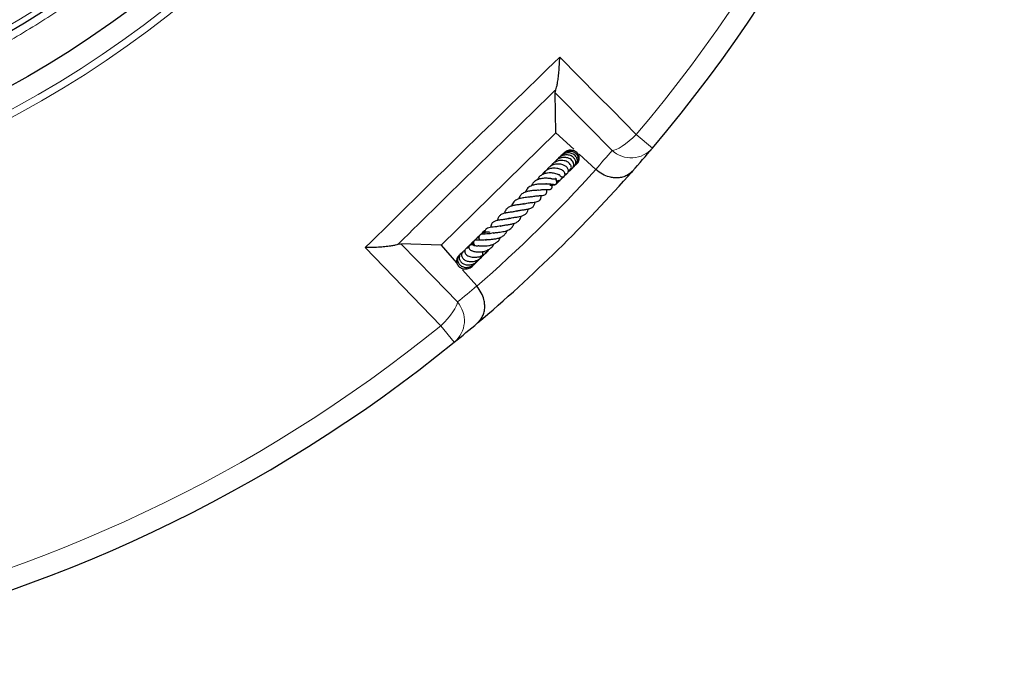
# Model space of a CAD drawing. Units: millimetres. Extents: x 0 to 420, y 0 to 297.
# Drawn here: x 149 to 199, y 124 to 157 of the extents above; entities that cross this region are included whole.
import ezdxf

# ---------------------------------------------------------------- set-up
doc = ezdxf.new("R2010")
doc.units = ezdxf.units.MM

msp = doc.modelspace()

# ---------------------------------------------------------------- linework, layer by layer
at = {"color": 7, "linetype": 'Continuous', "lineweight": 25}
for p, q in [((176.4584, 153.748), (176.4933, 153.8918)), ((176.4952, 151.7155), (176.4584, 153.748)), ((176.4952, 151.7155), (170.7118, 146.0517)), ((177.4002, 150.8914), (176.4952, 151.7155)), ((176.7381, 150.5426), (176.7166, 150.5047)), ((178.5123, 149.8787), (177.6693, 150.6463)), ((177.4881, 150.1084), (177.5114, 150.1246)), ((177.5254, 150.1371), (177.6326, 150.2471)), ((176.7399, 149.521), (176.7136, 149.558)), ((176.9487, 149.5694), (176.9906, 149.6164)), ((177.192, 149.8218), (177.2507, 149.901)), ((178.5222, 149.8697), (178.5123, 149.8787)), ((176.5163, 149.3435), (176.5736, 149.3487)), ((176.5407, 149.2661), (176.6898, 149.3233)), ((168.536, 146.0991), (168.6805, 146.1311)), ((170.7118, 146.0517), (168.6805, 146.1311)), ((170.7118, 146.0517), (171.4879, 145.1629)), ((171.7945, 144.8117), (172.5061, 143.9967)), ((172.2739, 144.9979), (172.2873, 145.0279)), ((172.2833, 145.0056), (172.3133, 145.042)), ((172.5061, 143.9967), (172.5148, 143.9866))]:
    msp.add_line(p, q, dxfattribs=at)
at = {"color": 8, "linetype": 'Continuous', "lineweight": 18}
for p, q in [((181.3726, 150.9513), (180.5554, 151.643)), ((171.3739, 141.1595), (170.6994, 141.9909))]:
    msp.add_line(p, q, dxfattribs=at)
at = {"color": 8, "linetype": 'Continuous', "lineweight": 18, "flags": 128}
for points in [[(176.6965, 155.5439), (178.6422, 153.5769), (179.3333, 152.8783), (180.5554, 151.643)], [(179.3391, 150.8386), (178.1165, 152.0733), (176.4584, 153.748)], [(179.3391, 150.8386), (179.4312, 150.8465), (179.549, 150.8853), (179.6887, 150.9538), (179.8463, 151.05), (180.017, 151.171), (180.1957, 151.313), (180.377, 151.4719), (180.5554, 151.643)], [(168.6805, 146.1311), (170.3201, 144.4383), (171.5291, 143.1902)], [(170.6994, 141.9909), (168.7736, 143.9774), (166.88, 145.9305)], [(171.5291, 143.1902), (171.5192, 143.0982), (171.4779, 142.9813), (171.4065, 142.843), (171.3071, 142.6874), (171.1826, 142.5193), (171.0368, 142.3436), (170.8741, 142.1657), (170.6994, 141.9909)]]:
    msp.add_lwpolyline(points, dxfattribs=at)
at = {"color": 8, "linetype": 'Continuous', "lineweight": 18}
for radius in [53.0968, 52.7389]:
    msp.add_circle((124.1263, 199.4061), radius, dxfattribs=at)
at = {"color": 7, "linetype": 'Continuous', "lineweight": 25}
for radius in [51.6914, 49.2842]:
    msp.add_circle((124.1263, 199.4061), radius, dxfattribs=at)
for start, end in [(319.754477, 69.047713), (199.754477, 309.047713), (318.588619, 319.754477), (310.21357, 318.588619), (309.047713, 310.21357)]:
    msp.add_arc((124.1263, 199.4061), 75, start, end, dxfattribs=at)
at = {"color": 8, "linetype": 'Continuous', "lineweight": 18}
for centre, radius, start, end in [((124.1263, 199.4061), 73.9294, 319.754477, 69.047713), ((124.1263, 199.4061), 73.9294, 199.754477, 309.047713), ((124.1263, 199.4061), 48.9985, 216.25182, 306.75395), ((123.1832, 198.3705), 73.5714, 318.767829, 319.754477), ((180.3014, 151.8773), 1.416, 227.18595, 319.15711), ((124.1263, 199.4061), 73.5714, 311.125216, 317.676973), ((125.1815, 200.3273), 73.5714, 309.047713, 310.034361), ((170.4705, 142.2498), 1.416, 309.64508, 41.61624)]:
    msp.add_arc(centre, radius, start, end, dxfattribs=at)
for points, knots in [([(159.3869, 164.4182), (158.7249, 163.7722), (157.3915, 162.4711), (155.2422, 160.6536), (152.9716, 158.9313), (150.5761, 157.3269), (148.0643, 155.8481), (145.4455, 154.5077), (142.7316, 153.3164), (139.9374, 152.2845), (137.0763, 151.4191), (134.1629, 150.7263), (131.2131, 150.2103), (128.2431, 149.8734), (125.2686, 149.716), (122.3047, 149.7366), (119.3693, 149.9319), (116.4774, 150.2964), (113.6428, 150.8232), (110.8754, 151.5046), (108.1858, 152.332), (105.5706, 153.3006), (103.0136, 154.4137), (100.5007, 155.68), (98.0327, 157.1057), (95.6235, 158.6894), (93.2853, 160.4298), (91.033, 162.3223), (88.8812, 164.3605), (86.845, 166.5345), (84.9364, 168.8349), (83.1664, 171.2505), (81.5452, 173.7683), (80.0812, 176.3743), (78.7809, 179.0542), (77.6488, 181.7934), (76.6886, 184.5741), (75.9015, 187.3806), (75.2852, 190.1972), (74.8408, 193.0121), (74.5497, 195.8118), (74.4893, 197.6739), (74.4593, 198.5984)], [0, 0, 0, 0, 0.0238317, 0.0480004, 0.0724803, 0.0972433, 0.1222599, 0.1475556, 0.1730137, 0.1985984, 0.2242729, 0.25, 0.2757267, 0.301401, 0.3269857, 0.352444, 0.3777401, 0.4027563, 0.4275191, 0.451999, 0.476168, 0.5, 0.5238316, 0.5480004, 0.5724803, 0.5972433, 0.6222599, 0.6475556, 0.6730137, 0.6985984, 0.7242729, 0.75, 0.7757267, 0.801401, 0.8269857, 0.852444, 0.8777401, 0.9027563, 0.9275191, 0.951999, 0.9761681, 1, 1, 1, 1]), ([(176.4933, 153.8918), (176.481, 153.8798), (175.1493, 152.5872), (172.5031, 150.0073), (169.8684, 147.4156), (168.5482, 146.1112), (168.536, 146.0991)], [0, 0, 0, 0, 0.004619, 0.5, 0.995381, 1, 1, 1, 1])]:
    msp.add_open_spline(points, degree=3, knots=knots, dxfattribs=at)
msp.add_open_spline([(166.88, 145.9305), (168.5101, 147.5389), (171.7704, 150.7555), (175.0544, 153.9478), (176.6965, 155.5439)], degree=3, dxfattribs=at)
at = {"color": 7, "linetype": 'Continuous', "lineweight": 25}
for points, knots in [([(176.4933, 153.8918), (176.5087, 153.9354), (176.5394, 154.0227), (176.5823, 154.2237), (176.6216, 154.4775), (176.656, 154.7969), (176.6819, 155.1532), (176.6928, 155.4118), (176.6964, 155.543), (176.6965, 155.5439)], [0, 0, 0, 0, 0.1340234, 0.2682855, 0.4405571, 0.6130614, 0.8057932, 0.9986046, 1, 1, 1, 1]), ([(177.3663, 149.9823), (177.3688, 149.9833), (177.3988, 149.9961), (177.4422, 150.0424), (177.4891, 150.117), (177.5144, 150.2272), (177.4883, 150.3589), (177.3905, 150.4905), (177.2399, 150.5868), (177.0444, 150.6207), (176.8368, 150.5889), (176.6794, 150.4958), (176.5861, 150.4095), (176.5597, 150.365), (176.5548, 150.3567)], [0, 0, 0, 0, 0.0060143, 0.0745567, 0.1443574, 0.2128138, 0.3313869, 0.4318181, 0.5495144, 0.6761257, 0.7873023, 0.9122572, 0.9836837, 1, 1, 1, 1]), ([(177.4475, 150.0571), (177.4707, 150.0758), (177.5169, 150.1132), (177.5601, 150.1866), (177.5875, 150.2782), (177.5832, 150.4007), (177.527, 150.5228), (177.4338, 150.617), (177.3131, 150.6859), (177.1558, 150.7212), (176.9584, 150.6973), (176.7761, 150.6008), (176.6605, 150.4842), (176.633, 150.4118), (176.6303, 150.4046)], [0, 0, 0, 0, 0.063391, 0.1263675, 0.1810975, 0.2686738, 0.3805718, 0.4530062, 0.5278674, 0.6409853, 0.7386307, 0.8703375, 0.9871861, 1, 1, 1, 1]), ([(177.5099, 150.114), (177.5109, 150.1144), (177.5388, 150.1274), (177.5754, 150.179), (177.6356, 150.2785), (177.6543, 150.4318), (177.5904, 150.6043), (177.4522, 150.7323), (177.2708, 150.7982), (177.0754, 150.7856), (176.9038, 150.7197), (176.829, 150.6329), (176.7986, 150.5976)], [0, 0, 0, 0, 0.00238713, 0.06927123, 0.13662218, 0.2714734, 0.40449904, 0.53511098, 0.66302064, 0.7882255, 0.91385334, 1, 1, 1, 1]), ([(177.5434, 150.1471), (177.5482, 150.1503), (177.5806, 150.1721), (177.6239, 150.2318), (177.6676, 150.3202), (177.6863, 150.418), (177.6793, 150.5172), (177.6459, 150.6118), (177.5905, 150.6961), (177.5167, 150.7654), (177.3986, 150.8321), (177.2256, 150.8607), (177.0293, 150.8198), (176.9388, 150.7337), (176.902, 150.6987)], [0, 0, 0, 0, 0.0131708, 0.0881935, 0.1634256, 0.2385818, 0.3136963, 0.3887272, 0.4634034, 0.5373455, 0.6105455, 0.7544146, 0.9001163, 1, 1, 1, 1]), ([(176.9571, 149.6491), (176.9798, 149.6506), (177.0252, 149.6536), (177.0823, 149.6867), (177.1222, 149.7379), (177.1382, 149.8066), (177.1268, 149.8783), (177.0847, 149.9631), (176.9953, 150.0482), (176.8455, 150.1228), (176.6493, 150.16), (176.4298, 150.1408), (176.2336, 150.0523), (176.1084, 149.9479), (176.0601, 149.867), (176.0445, 149.8409)], [0, 0, 0, 0, 0.0540905, 0.1085111, 0.1639352, 0.2197416, 0.2735573, 0.3250278, 0.4239234, 0.5180982, 0.6233235, 0.7505611, 0.8524151, 0.9523838, 1, 1, 1, 1]), ([(177.1214, 149.7749), (177.1219, 149.7749), (177.1453, 149.775), (177.1853, 149.7996), (177.2381, 149.8394), (177.2734, 149.9003), (177.286, 149.9736), (177.2712, 150.0544), (177.2292, 150.1349), (177.1627, 150.2073), (177.0459, 150.2859), (176.8737, 150.3367), (176.6673, 150.331), (176.508, 150.2792), (176.3828, 150.2047), (176.2988, 150.1294), (176.2613, 150.0697), (176.2483, 150.049)], [0, 0, 0, 0, 0.0010488, 0.0529334, 0.1079104, 0.1661107, 0.2271192, 0.2904056, 0.3553765, 0.4210552, 0.4874163, 0.6209953, 0.7274046, 0.821379, 0.8865574, 0.9605863, 1, 1, 1, 1]), ([(177.2722, 149.8962), (177.2768, 149.8977), (177.3133, 149.9098), (177.3591, 149.96), (177.4068, 150.0517), (177.4078, 150.1576), (177.37, 150.2569), (177.3117, 150.337), (177.223, 150.4072), (177.1144, 150.4578), (176.9993, 150.484), (176.8496, 150.487), (176.6716, 150.4441), (176.511, 150.3463), (176.4488, 150.2576), (176.427, 150.2267)], [0, 0, 0, 0, 0.0111511, 0.089954, 0.1578009, 0.2669005, 0.3288243, 0.4000477, 0.4790694, 0.5552487, 0.6265001, 0.6927616, 0.8180075, 0.9364064, 1, 1, 1, 1]), ([(177.531, 150.1418), (177.5349, 150.1436), (177.5784, 150.1638), (177.604, 150.2065), (177.6272, 150.2453)], [0, 0, 0, 0, 0.0911628, 1, 1, 1, 1]), ([(176.661, 149.6005), (176.6487, 149.6065), (176.6248, 149.618), (176.5524, 149.6466), (176.4558, 149.6753), (176.3418, 149.694), (176.222, 149.7031), (176.0778, 149.6991), (175.9047, 149.6594), (175.742, 149.5792), (175.6246, 149.4748), (175.587, 149.3853), (175.5743, 149.355)], [0, 0, 0, 0, 0.0733076, 0.1420981, 0.2613848, 0.352949, 0.4163531, 0.5341672, 0.6577662, 0.7865995, 0.9278872, 1, 1, 1, 1]), ([(176.7304, 149.5345), (176.7455, 149.5269), (176.7853, 149.5068), (176.842, 149.5025), (176.8915, 149.5128), (176.9264, 149.5354), (176.9527, 149.5705), (176.9658, 149.6185), (176.9564, 149.688), (176.897, 149.7896), (176.7676, 149.8782), (176.5739, 149.9347), (176.3733, 149.9466), (176.2067, 149.9185), (176.0682, 149.8642), (175.9436, 149.7815), (175.852, 149.6964), (175.8238, 149.6186), (175.8206, 149.6097)], [0, 0, 0, 0, 0.03411298, 0.09001979, 0.13496912, 0.16780382, 0.1981034, 0.23834243, 0.28824266, 0.34408703, 0.46819325, 0.58154204, 0.66418379, 0.76444788, 0.82003296, 0.8781252, 0.98608306, 1, 1, 1, 1]), ([(175.9989, 149.8148), (175.9754, 149.7962), (175.9217, 149.7539), (175.9067, 149.6862), (175.8983, 149.6481)], [0, 0, 0, 0, 0.438462, 1, 1, 1, 1]), ([(176.11, 149.9314), (176.1001, 149.9211), (176.0788, 149.899), (176.0676, 149.8702), (176.0616, 149.8548)], [0, 0, 0, 0, 0.4644801, 1, 1, 1, 1]), ([(176.5905, 149.6312), (176.6037, 149.6293), (176.6355, 149.6249), (176.6674, 149.6142), (176.684, 149.6066), (176.6827, 149.6096), (176.6824, 149.6104)], [0, 0, 0, 0, 0.2337785, 0.5612605, 0.8835371, 1, 1, 1, 1]), ([(176.7108, 149.5597), (176.7109, 149.5586), (176.711, 149.5572), (176.6899, 149.5979), (176.6851, 149.6072)], [0, 0, 0, 0, 0.77182504, 1, 1, 1, 1]), ([(176.7645, 149.4133), (176.7883, 149.4249), (176.8717, 149.4654), (176.9437, 149.5463), (176.9625, 149.6133), (176.9634, 149.6165)], [0, 0, 0, 0, 0.2759271, 0.9651674, 1, 1, 1, 1]), ([(176.9328, 149.5473), (176.9363, 149.5503), (176.9559, 149.5676), (176.9694, 149.5903), (176.9804, 149.6089)], [0, 0, 0, 0, 0.1776406, 1, 1, 1, 1]), ([(176.9544, 149.5898), (176.9904, 149.6088), (177.0339, 149.6318), (177.0576, 149.6728), (177.0616, 149.6797)], [0, 0, 0, 0, 0.8309956, 1, 1, 1, 1]), ([(177.1214, 149.7749), (177.1757, 149.8008), (177.2428, 149.8328), (177.282, 149.8929), (177.2895, 149.9044)], [0, 0, 0, 0, 0.8094677, 1, 1, 1, 1]), ([(177.2565, 149.8793), (177.2692, 149.8848), (177.2935, 149.8954), (177.3085, 149.9172), (177.3157, 149.9277)], [0, 0, 0, 0, 0.5203958, 1, 1, 1, 1]), ([(180.3748, 149.7965), (180.3744, 149.7961), (180.2939, 149.7049), (180.1376, 149.5835), (179.8725, 149.4825), (179.6451, 149.4467), (179.4157, 149.4533), (179.1564, 149.5023), (178.842, 149.6212), (178.6289, 149.7868), (178.5222, 149.8697)], [0, 0, 0, 0, 0.0011276, 0.2217549, 0.352452, 0.4830257, 0.585974, 0.6888078, 0.8441257, 1, 1, 1, 1]), ([(176.0257, 149.1529), (176.0257, 149.153), (176.0257, 149.1531), (176.0059, 149.1442), (175.9614, 149.1391), (175.8925, 149.1374), (175.7804, 149.1377), (175.6213, 149.1349), (175.4181, 149.1094), (175.2153, 149.0412), (175.0472, 148.9212), (174.987, 148.7932), (174.9582, 148.732)], [0, 0, 0, 0, 0.0584569, 0.1296078, 0.2027536, 0.2697155, 0.3315796, 0.4486108, 0.5765261, 0.711343, 0.8619954, 1, 1, 1, 1]), ([(176.2909, 149.4084), (176.2915, 149.4086), (176.2939, 149.4094), (176.2715, 149.4098), (176.2254, 149.4153), (176.153, 149.4236), (176.0656, 149.4312), (175.9278, 149.4345), (175.7729, 149.4216), (175.6239, 149.3806), (175.4921, 149.3214), (175.3683, 149.2225), (175.2938, 149.1185), (175.2752, 149.0551), (175.2743, 149.0519)], [0, 0, 0, 0, 0.0194846, 0.080693, 0.1454909, 0.2155359, 0.2891625, 0.3650079, 0.5281652, 0.6166306, 0.700813, 0.8528141, 0.9925176, 1, 1, 1, 1]), ([(175.6483, 148.835), (175.6835, 148.843), (175.7484, 148.8576), (175.8488, 148.8642), (175.9816, 148.8675), (176.0952, 148.8618), (176.1931, 148.8649), (176.2439, 148.8791), (176.2748, 148.8975), (176.2941, 148.9242), (176.3061, 148.9562), (176.3101, 149.0233), (176.3002, 149.0737), (176.29, 149.1249), (176.287, 149.1401)], [0, 0, 0, 0, 0.0955133, 0.1762455, 0.2724923, 0.480068, 0.6108679, 0.6553604, 0.7035048, 0.7313514, 0.7598797, 0.8138953, 0.94447, 1, 1, 1, 1]), ([(175.9952, 149.141), (176.0065, 149.1434), (176.071, 149.1569), (176.186, 149.1516), (176.3171, 149.1387), (176.3998, 149.1227), (176.4361, 149.1185), (176.465, 149.1188), (176.4884, 149.123), (176.5103, 149.1331), (176.5246, 149.1451), (176.5348, 149.1587), (176.5435, 149.1769), (176.549, 149.2022), (176.5485, 149.2431), (176.5373, 149.2875), (176.517, 149.3413), (176.5055, 149.3731), (176.5002, 149.3877)], [0, 0, 0, 0, 0.0330549, 0.1894718, 0.3552698, 0.5383785, 0.5841799, 0.6071657, 0.6311677, 0.654917, 0.674951, 0.6918847, 0.7071476, 0.7326228, 0.7641564, 0.8414227, 0.9269529, 1, 1, 1, 1]), ([(176.1942, 149.0912), (176.2455, 149.0853), (176.3584, 149.0725), (176.5175, 149.1342), (176.589, 149.2174), (176.6189, 149.2522)], [0, 0, 0, 0, 0.3261864, 0.7179922, 1, 1, 1, 1]), ([(176.2892, 149.1291), (176.3097, 149.1234), (176.3373, 149.1158), (176.3642, 149.1256), (176.3712, 149.1282)], [0, 0, 0, 0, 0.73879123, 1, 1, 1, 1]), ([(176.2971, 149.4064), (176.3239, 149.4077), (176.389, 149.4109), (176.4641, 149.3979), (176.5206, 149.3831), (176.5379, 149.3769), (176.5387, 149.3781), (176.5391, 149.3786)], [0, 0, 0, 0, 0.2061629, 0.5002839, 0.7426983, 0.8836538, 1, 1, 1, 1]), ([(176.4848, 149.4377), (176.4873, 149.4345), (176.5052, 149.4114), (176.5238, 149.3985), (176.5399, 149.3874)], [0, 0, 0, 0, 0.1381113, 1, 1, 1, 1]), ([(176.5309, 149.3023), (176.5739, 149.3026), (176.6216, 149.303), (176.6599, 149.329), (176.6636, 149.3315)], [0, 0, 0, 0, 0.9034003, 1, 1, 1, 1]), ([(176.5418, 149.175), (176.5683, 149.1928), (176.6021, 149.2154), (176.6265, 149.2476), (176.6317, 149.2546)], [0, 0, 0, 0, 0.7858, 1, 1, 1, 1]), ([(176.5464, 149.2375), (176.5661, 149.2437), (176.6202, 149.2608), (176.6973, 149.3142), (176.7588, 149.3695), (176.7822, 149.4082), (176.7869, 149.416)], [0, 0, 0, 0, 0.2033902, 0.5579835, 0.910811, 1, 1, 1, 1]), ([(176.5478, 149.2091), (176.5813, 149.2215), (176.6274, 149.2387), (176.6551, 149.2784), (176.6627, 149.2893)], [0, 0, 0, 0, 0.7245704, 1, 1, 1, 1]), ([(176.5481, 149.2247), (176.5743, 149.2316), (176.6204, 149.2439), (176.6514, 149.2805), (176.6649, 149.2964)], [0, 0, 0, 0, 0.5661457, 1, 1, 1, 1]), ([(176.7603, 149.3901), (176.7896, 149.412), (176.8322, 149.4438), (176.849, 149.4927), (176.8543, 149.508)], [0, 0, 0, 0, 0.68834, 1, 1, 1, 1]), ([(175.6297, 148.8352), (175.6096, 148.832), (175.5664, 148.8253), (175.4804, 148.8187), (175.3478, 148.809), (175.1656, 148.7925), (174.9557, 148.7411), (174.7841, 148.6499), (174.6761, 148.5321), (174.6358, 148.4315), (174.618, 148.3873)], [0, 0, 0, 0, 0.0706988, 0.1514919, 0.2323633, 0.3947158, 0.5603572, 0.7303006, 0.8813544, 1, 1, 1, 1]), ([(174.8653, 148.1336), (174.9443, 148.1537), (175.103, 148.1942), (175.3505, 148.2137), (175.529, 148.2398), (175.6458, 148.2855), (175.7144, 148.3469), (175.7559, 148.4393), (175.755, 148.5198), (175.7545, 148.5601)], [0, 0, 0, 0, 0.1915655, 0.3852964, 0.5776246, 0.6778517, 0.7845841, 0.8923002, 1, 1, 1, 1]), ([(175.2805, 148.5018), (175.3497, 148.516), (175.4861, 148.544), (175.6779, 148.5531), (175.8253, 148.563), (175.9415, 148.5867), (176.0009, 148.6248), (176.0299, 148.6756), (176.0498, 148.7516), (176.045, 148.8172), (176.0415, 148.8645)], [0, 0, 0, 0, 0.1748222, 0.3447745, 0.4920124, 0.6224534, 0.7413045, 0.7964109, 0.8532291, 1, 1, 1, 1]), ([(174.9062, 148.1509), (174.8806, 148.1426), (174.8023, 148.1175), (174.6309, 148.0975), (174.4364, 148.0707), (174.2644, 148.0333), (174.1077, 147.9716), (173.9937, 147.8739), (173.9263, 147.7616), (173.9109, 147.6789), (173.9078, 147.6625)], [0, 0, 0, 0, 0.0758135, 0.2310815, 0.3788852, 0.5098891, 0.6393951, 0.7989692, 0.9600957, 1, 1, 1, 1]), ([(175.2642, 148.4981), (175.2399, 148.4932), (175.1859, 148.4823), (175.0789, 148.4698), (174.955, 148.4562), (174.7993, 148.4345), (174.6339, 148.4002), (174.4878, 148.3345), (174.3808, 148.2533), (174.306, 148.1526), (174.2777, 148.0682), (174.2644, 148.0285)], [0, 0, 0, 0, 0.0728271, 0.1618916, 0.2627822, 0.3597699, 0.5253146, 0.6537077, 0.7730019, 0.8930096, 1, 1, 1, 1]), ([(174.5038, 147.7696), (174.5283, 147.7779), (174.6029, 147.8034), (174.7564, 147.8264), (174.9418, 147.851), (175.1204, 147.8778), (175.2774, 147.9319), (175.3802, 148.0124), (175.4335, 148.1248), (175.4423, 148.2077), (175.445, 148.2333)], [0, 0, 0, 0, 0.0653531, 0.1990487, 0.3460258, 0.4863487, 0.6332427, 0.7902129, 0.9353982, 1, 1, 1, 1]), ([(174.5395, 147.7872), (174.5035, 147.7755), (174.4149, 147.7467), (174.2379, 147.7216), (174.044, 147.6953), (173.8553, 147.6568), (173.7051, 147.591), (173.6042, 147.4818), (173.5631, 147.375), (173.5554, 147.309), (173.5547, 147.3026)], [0, 0, 0, 0, 0.0961678, 0.2365245, 0.3843027, 0.5377049, 0.6892036, 0.8369951, 0.9842111, 1, 1, 1, 1]), ([(174.1005, 147.3945), (174.1545, 147.4092), (174.2706, 147.4408), (174.4772, 147.4663), (174.6575, 147.4942), (174.8142, 147.5353), (174.9549, 147.5984), (175.0522, 147.7081), (175.0984, 147.8126), (175.1076, 147.8725), (175.1089, 147.8807)], [0, 0, 0, 0, 0.1424714, 0.3061699, 0.443127, 0.5576918, 0.693004, 0.8535508, 0.9799839, 1, 1, 1, 1]), ([(174.1573, 147.4149), (174.0951, 147.397), (173.9655, 147.3598), (173.751, 147.3342), (173.5581, 147.3082), (173.3907, 147.2607), (173.2893, 147.1903), (173.2331, 147.0763), (173.2236, 146.9883), (173.2194, 146.95)], [0, 0, 0, 0, 0.1501599, 0.312401, 0.4655705, 0.6142825, 0.7697633, 0.8998586, 1, 1, 1, 1]), ([(173.3438, 146.6688), (173.3665, 146.674), (173.4142, 146.6848), (173.5134, 146.6973), (173.6739, 146.715), (173.8485, 146.7392), (174.0186, 146.785), (174.1722, 146.8504), (174.3183, 146.9606), (174.3727, 147.0974), (174.3974, 147.1595)], [0, 0, 0, 0, 0.0779914, 0.1636547, 0.2514301, 0.4431241, 0.544518, 0.6443545, 0.8387712, 1, 1, 1, 1]), ([(173.6885, 147.0139), (173.7007, 147.0193), (173.7508, 147.0415), (173.8839, 147.0631), (174.0682, 147.0873), (174.2604, 147.1177), (174.4392, 147.1644), (174.5847, 147.2417), (174.6784, 147.3377), (174.7342, 147.4345), (174.75, 147.5019), (174.7549, 147.5228)], [0, 0, 0, 0, 0.0431104, 0.176407, 0.3104811, 0.4443228, 0.5805441, 0.7182718, 0.8425593, 0.9512269, 1, 1, 1, 1]), ([(173.3523, 146.6748), (173.3053, 146.6626), (173.192, 146.6332), (173.0141, 146.621), (172.8453, 146.6142), (172.7287, 146.604), (172.6636, 146.5665), (172.6429, 146.5409), (172.6184, 146.4932), (172.6138, 146.405), (172.6246, 146.3388), (172.6301, 146.3056)], [0, 0, 0, 0, 0.11669263, 0.28114093, 0.4517611, 0.62581, 0.70428249, 0.73864086, 0.76772556, 0.88382262, 1, 1, 1, 1]), ([(173.1844, 146.6874), (173.1473, 146.6996), (173.0599, 146.7284), (172.9081, 146.7113), (172.7537, 146.6506), (172.6771, 146.5719), (172.6401, 146.534)], [0, 0, 0, 0, 0.1998608, 0.4716448, 0.7453893, 1, 1, 1, 1]), ([(172.9266, 146.7849), (172.9255, 146.7846), (172.8745, 146.7696), (172.818, 146.7269), (172.7819, 146.674), (172.7757, 146.665)], [0, 0, 0, 0, 0.0171119, 0.8308723, 1, 1, 1, 1]), ([(172.9365, 146.7625), (172.9187, 146.7591), (172.8638, 146.7488), (172.8241, 146.7057), (172.7973, 146.6766)], [0, 0, 0, 0, 0.3244303, 1, 1, 1, 1]), ([(172.9297, 146.7927), (172.9151, 146.7869), (172.8752, 146.7711), (172.8467, 146.7374), (172.8286, 146.716)], [0, 0, 0, 0, 0.3648722, 1, 1, 1, 1]), ([(173.7229, 147.0306), (173.6798, 147.019), (173.5829, 146.9929), (173.4195, 146.9735), (173.2633, 146.9578), (173.1124, 146.9375), (173.0066, 146.9016), (172.9428, 146.838), (172.9083, 146.7456), (172.9053, 146.6707), (172.9068, 146.6192), (172.9069, 146.6163)], [0, 0, 0, 0, 0.1067396, 0.2394791, 0.3826762, 0.5298229, 0.6807066, 0.7652991, 0.8454807, 0.9911499, 1, 1, 1, 1]), ([(172.9263, 146.3152), (172.9283, 146.3166), (172.9377, 146.3235), (172.989, 146.333), (173.1137, 146.3434), (173.2875, 146.3545), (173.4771, 146.3787), (173.6538, 146.4264), (173.8126, 146.4983), (173.938, 146.6061), (174.0167, 146.7085), (174.0391, 146.7847), (174.0433, 146.7989)], [0, 0, 0, 0, 0.0285111, 0.133024, 0.243954, 0.3731881, 0.4939551, 0.6095711, 0.7236824, 0.8413859, 0.9704313, 1, 1, 1, 1]), ([(168.536, 146.0991), (168.4921, 146.0847), (168.4042, 146.0557), (168.2023, 146.0171), (167.9477, 145.9831), (167.6277, 145.9554), (167.271, 145.9369), (167.0121, 145.9315), (166.8809, 145.9306), (166.88, 145.9305)], [0, 0, 0, 0, 0.13402343, 0.26828552, 0.44055705, 0.6130614, 0.80579318, 0.9986046, 1, 1, 1, 1]), ([(172.3636, 146.1094), (172.3455, 146.108), (172.2674, 146.1023), (172.1375, 146.0339), (172.027, 145.9564), (171.9922, 145.8993), (171.9899, 145.8955)], [0, 0, 0, 0, 0.12546073, 0.54153451, 0.96991994, 1, 1, 1, 1]), ([(172.3534, 146.0333), (172.3349, 146.0476), (172.2942, 146.0788), (172.2372, 146.0858), (172.1906, 146.0819), (172.1604, 146.0685), (172.1368, 146.0489), (172.1174, 146.0206), (172.1045, 145.9788), (172.11, 145.913), (172.1422, 145.853), (172.1982, 145.803), (172.2954, 145.7561), (172.4362, 145.7209), (172.6, 145.7101), (172.7756, 145.7199), (172.9673, 145.7634), (173.1508, 145.8519), (173.2937, 145.9671), (173.3506, 146.0667), (173.3754, 146.11)], [0, 0, 0, 0, 0.0417886, 0.0915934, 0.1315524, 0.1608414, 0.1794933, 0.1973918, 0.2199401, 0.2497162, 0.2911332, 0.3460802, 0.411221, 0.5128404, 0.5878697, 0.6663276, 0.7545262, 0.8445848, 0.9324651, 1, 1, 1, 1]), ([(172.3493, 146.1741), (172.3034, 146.1611), (172.2373, 146.1424), (172.1934, 146.091), (172.1801, 146.0753)], [0, 0, 0, 0, 0.6954934, 1, 1, 1, 1]), ([(172.3556, 146.2321), (172.3222, 146.2145), (172.2692, 146.1866), (172.2358, 146.1378), (172.2234, 146.1198)], [0, 0, 0, 0, 0.63023509, 1, 1, 1, 1]), ([(172.4255, 146.3096), (172.3809, 146.2816), (172.331, 146.2502), (172.3031, 146.2007), (172.3001, 146.1954)], [0, 0, 0, 0, 0.893064, 1, 1, 1, 1]), ([(172.9966, 146.3362), (172.979, 146.3315), (172.9208, 146.3157), (172.8253, 146.3056), (172.7238, 146.3015), (172.6193, 146.3051), (172.5476, 146.3113), (172.4913, 146.3164), (172.4501, 146.3159), (172.4207, 146.3106), (172.3961, 146.299), (172.3782, 146.2853), (172.3635, 146.2666), (172.3504, 146.2376), (172.3455, 146.1989), (172.3517, 146.1457), (172.3642, 146.1049), (172.378, 146.0731), (172.3879, 146.0386), (172.3913, 146.0268)], [0, 0, 0, 0, 0.0438602, 0.1444578, 0.2396593, 0.3256742, 0.4896538, 0.5701781, 0.6068612, 0.6408307, 0.6577666, 0.6755669, 0.6947671, 0.7140282, 0.7517326, 0.7891337, 0.867724, 0.9545131, 1, 1, 1, 1]), ([(172.6255, 146.4721), (172.6241, 146.4717), (172.5673, 146.4563), (172.4887, 146.4014), (172.4355, 146.3313), (172.4176, 146.3078)], [0, 0, 0, 0, 0.0168829, 0.670384, 1, 1, 1, 1]), ([(172.6302, 146.5097), (172.6219, 146.5053), (172.5752, 146.4809), (172.5277, 146.4387), (172.4989, 146.3961), (172.4946, 146.3897)], [0, 0, 0, 0, 0.1550219, 0.8731585, 1, 1, 1, 1]), ([(172.6389, 146.5316), (172.6292, 146.5252), (172.5875, 146.4979), (172.5617, 146.4538), (172.5419, 146.4201)], [0, 0, 0, 0, 0.23414719, 1, 1, 1, 1]), ([(172.6085, 146.0194), (172.6082, 146.0193), (172.6052, 146.018), (172.6191, 146.0209), (172.6537, 146.0201), (172.7108, 146.0182), (172.8095, 146.0153), (172.9437, 146.0172), (173.1129, 146.036), (173.274, 146.0753), (173.4289, 146.1397), (173.5725, 146.2439), (173.6687, 146.3526), (173.6959, 146.4367), (173.7015, 146.4541)], [0, 0, 0, 0, 0.0049919, 0.0601516, 0.1152411, 0.1751534, 0.2403839, 0.3639554, 0.4779504, 0.5885604, 0.6937981, 0.8184934, 0.9624223, 1, 1, 1, 1]), ([(173.2831, 145.9752), (173.3033, 145.9983), (173.3375, 146.0373), (173.3487, 146.0883), (173.3533, 146.1091)], [0, 0, 0, 0, 0.5923349, 1, 1, 1, 1]), ([(171.662, 145.5741), (171.6409, 145.5566), (171.5824, 145.5082), (171.5246, 145.4111), (171.5089, 145.3319), (171.5024, 145.2989)], [0, 0, 0, 0, 0.249057, 0.6869898, 1, 1, 1, 1]), ([(171.7433, 145.6246), (171.7236, 145.617), (171.6596, 145.5925), (171.5828, 145.5021), (171.5326, 145.3699), (171.5435, 145.2268), (171.6102, 145.098), (171.7227, 144.9991), (171.8659, 144.9422), (172.0248, 144.9304), (172.1899, 144.9654), (172.3485, 145.0521), (172.4719, 145.1686), (172.517, 145.2638), (172.5342, 145.2999)], [0, 0, 0, 0, 0.04035073, 0.13119115, 0.22337266, 0.31523551, 0.40620048, 0.49593534, 0.58407706, 0.67039745, 0.75672864, 0.84746846, 0.94212161, 1, 1, 1, 1]), ([(171.7636, 145.6605), (171.7506, 145.6553), (171.6956, 145.6333), (171.6442, 145.5505), (171.6152, 145.4408), (171.6313, 145.3237), (171.6998, 145.203), (171.8341, 145.1025), (172.0064, 145.0545), (172.1808, 145.0592), (172.3453, 145.1074), (172.486, 145.1915), (172.5867, 145.2816), (172.628, 145.347), (172.642, 145.3692)], [0, 0, 0, 0, 0.03022069, 0.12846844, 0.20584245, 0.28326655, 0.38354184, 0.49902694, 0.60591776, 0.70256643, 0.79413066, 0.88186765, 0.95984675, 1, 1, 1, 1]), ([(171.9081, 145.7772), (171.8866, 145.7713), (171.8239, 145.7542), (171.7546, 145.6685), (171.7314, 145.5427), (171.7844, 145.406), (171.9048, 145.297), (172.0704, 145.2332), (172.2471, 145.2209), (172.412, 145.2478), (172.5755, 145.3108), (172.7352, 145.4148), (172.8102, 145.5266), (172.843, 145.5755)], [0, 0, 0, 0, 0.0485275, 0.1410394, 0.2381979, 0.3383762, 0.4422217, 0.5501538, 0.6529058, 0.7303727, 0.8064094, 0.9151637, 1, 1, 1, 1]), ([(171.905, 145.7664), (171.8756, 145.7562), (171.815, 145.7351), (171.7749, 145.6852), (171.7543, 145.6595)], [0, 0, 0, 0, 0.48524749, 1, 1, 1, 1]), ([(172.1054, 145.9147), (172.0839, 145.9157), (172.0349, 145.9181), (171.9698, 145.8873), (171.9222, 145.8363), (171.9001, 145.7656), (171.9077, 145.6917), (171.9438, 145.6184), (172.0118, 145.5499), (172.136, 145.4793), (172.3218, 145.4368), (172.5613, 145.4514), (172.7828, 145.5235), (172.9683, 145.6507), (173.073, 145.7639), (173.1025, 145.8369), (173.1026, 145.8373)], [0, 0, 0, 0, 0.0461727, 0.1048875, 0.1577951, 0.203661, 0.2526128, 0.3115347, 0.3789187, 0.4450866, 0.5719634, 0.6894562, 0.7942545, 0.8907317, 0.9993395, 1, 1, 1, 1]), ([(172.1254, 145.9694), (172.0728, 145.95), (172.0171, 145.9295), (171.9789, 145.8873), (171.9768, 145.8848)], [0, 0, 0, 0, 0.9432208, 1, 1, 1, 1]), ([(172.278, 145.768), (172.2757, 145.7681), (172.2517, 145.7689), (172.2329, 145.7766), (172.2251, 145.7754), (172.2212, 145.7748)], [0, 0, 0, 0, 0.0495416, 0.5207393, 1, 1, 1, 1]), ([(172.6079, 146.02), (172.5841, 146.0176), (172.524, 146.0115), (172.4442, 146.0169), (172.3818, 146.0274), (172.3557, 146.0354), (172.3532, 146.0352), (172.3526, 146.0351)], [0, 0, 0, 0, 0.169608, 0.4283687, 0.6886849, 0.9157031, 1, 1, 1, 1]), ([(172.6607, 145.3968), (172.6827, 145.4045), (172.742, 145.4253), (172.8007, 145.5098), (172.823, 145.6157), (172.8227, 145.6934), (172.8016, 145.7292), (172.8002, 145.7316)], [0, 0, 0, 0, 0.17263857, 0.46500226, 0.71439698, 0.98087719, 1, 1, 1, 1]), ([(172.7943, 145.5114), (172.8183, 145.5234), (172.8593, 145.544), (172.8773, 145.5862), (172.8848, 145.6037)], [0, 0, 0, 0, 0.5842599, 1, 1, 1, 1]), ([(172.9188, 145.6801), (172.9507, 145.6881), (173.0248, 145.7068), (173.0903, 145.7729), (173.1051, 145.8273), (173.1086, 145.8402)], [0, 0, 0, 0, 0.36565215, 0.85013353, 1, 1, 1, 1]), ([(171.6187, 145.5287), (171.6059, 145.5198), (171.541, 145.4747), (171.4882, 145.3326), (171.4928, 145.1423), (171.5951, 144.9729), (171.7643, 144.8676), (171.9731, 144.8412), (172.1759, 144.9074), (172.3103, 144.9946), (172.349, 145.0628), (172.3509, 145.0662)], [0, 0, 0, 0, 0.0336957, 0.1711153, 0.3099857, 0.4484531, 0.5849339, 0.7207615, 0.8583053, 0.9928784, 1, 1, 1, 1]), ([(172.522, 145.277), (172.5558, 145.2891), (172.6388, 145.3187), (172.7068, 145.4147), (172.7052, 145.4894), (172.7048, 145.5089)], [0, 0, 0, 0, 0.336999, 0.8275963, 1, 1, 1, 1]), ([(172.5492, 142.1328), (172.5497, 142.1332), (172.6425, 142.2118), (172.7664, 142.3648), (172.8735, 142.6273), (172.914, 142.853), (172.9126, 143.0835), (172.8691, 143.3439), (172.7566, 143.6616), (172.5955, 143.8782), (172.5148, 143.9866)], [0, 0, 0, 0, 0.0011276, 0.2217527, 0.350664, 0.4830251, 0.5845728, 0.6888108, 0.8441272, 1, 1, 1, 1])]:
    msp.add_open_spline(points, degree=3, knots=knots, dxfattribs=at)

doc.saveas('drawing.dxf')
